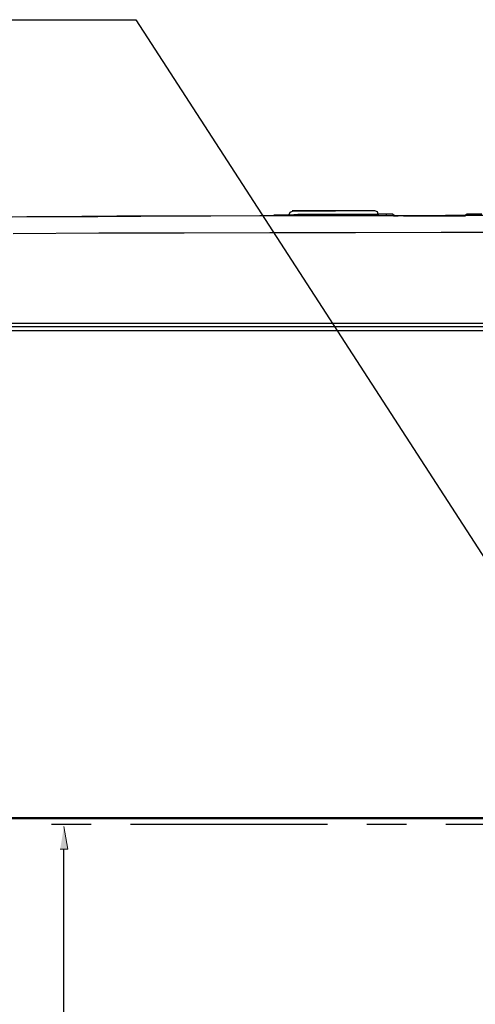
# Model space of a CAD drawing. Units: inches. Extents: x -2049 to 3731, y -2296 to 3484.
# Drawn here: x 495 to 535, y 269 to 357 of the extents above; entities that cross this region are included whole.
import ezdxf

# ---------------------------------------------------------------- set-up
doc = ezdxf.new("R2010")
doc.units = ezdxf.units.IN
doc.header["$MEASUREMENT"] = 0
doc.layers.add('Layer 1', color=7, linetype='Continuous')

msp = doc.modelspace()

# ---------------------------------------------------------------- hatches: boundary and pattern name
at = {"layer": 'Layer 1', "true_color": 0xffffff}
msp.add_hatch(color=7, dxfattribs=at).paths.add_polyline_path([(498.367, 282.797), (499.044, 282.797), (498.705, 284.829)])

# ---------------------------------------------------------------- linework, layer by layer
at = {"layer": 'Layer 1', "color": 7, "lineweight": 25, "true_color": 0xffffff}
for points in [[(461.029, 356.612), (505.097, 356.612), (548.434, 289.76)], [(503.489, 339.129), (497.055, 339.086), (491.085, 339.044)], [(520.422, 339.171), (516.147, 339.171), (511.786, 339.129), (503.404, 339.129), (499.34, 339.086), (495.403, 339.086), (491.678, 339.044)], [(539.896, 339.213), (532.275, 339.171), (516.993, 339.171), (509.373, 339.129), (501.711, 339.086), (494.091, 339.044)], [(510.135, 339.129), (503.489, 339.129)], [(517.289, 339.171), (510.135, 339.129)], [(517.416, 339.213), (517.289, 339.171)], [(517.416, 339.213), (517.416, 339.255)], [(517.967, 339.213), (517.416, 339.213)], [(517.967, 339.213), (517.416, 339.213)], [(517.967, 339.171), (517.967, 339.213)], [(518.729, 339.213), (517.967, 339.213)], [(519.025, 339.552), (518.813, 339.467), (518.729, 339.255)], [(518.729, 339.255), (524.952, 339.298)], [(518.729, 339.255), (518.813, 339.255)], [(518.729, 339.171), (518.729, 339.255)], [(518.813, 339.255), (519.533, 339.298), (520.126, 339.298)], [(520.295, 339.594), (519.025, 339.594)], [(526.392, 339.594), (519.025, 339.594), (522.878, 339.594)], [(520.126, 339.298), (524.952, 339.298)], [(520.803, 339.171), (520.422, 339.171)], [(530.159, 339.171), (520.803, 339.171)], [(524.952, 339.298), (526.687, 339.298)], [(526.687, 339.298), (526.603, 339.51), (526.392, 339.594)], [(526.687, 339.298), (526.687, 339.171)], [(527.958, 339.298), (526.687, 339.298)], [(527.407, 339.298), (526.687, 339.298)], [(527.958, 339.298), (527.407, 339.298)], [(527.407, 339.171), (527.407, 339.298)], [(528.127, 339.171), (527.958, 339.298)], [(528.931, 339.171), (528.042, 339.171)], [(528.042, 339.171), (528.465, 339.171)], [(534.435, 339.171), (528.169, 339.171)], [(529.566, 339.171), (528.465, 339.171)], [(528.931, 339.171), (532.826, 339.171)], [(531.513, 339.171), (529.566, 339.171)], [(535.196, 339.213), (530.159, 339.171)], [(532.826, 339.171), (531.81, 339.171)], [(532.826, 339.171), (534.435, 339.171)], [(534.308, 339.171), (532.826, 339.171)], [(534.604, 339.298), (534.435, 339.213)], [(535.196, 339.298), (534.604, 339.298)], [(535.196, 339.298), (534.646, 339.298)], [(535.196, 339.213), (535.196, 339.298)], [(535.196, 339.213), (539.896, 339.213)], [(539.896, 337.689), (532.275, 337.689), (524.656, 337.647), (517.035, 337.647), (509.416, 337.604), (501.796, 337.604), (494.176, 337.562)], [(419.33, 329.604), (660.461, 329.604)], [(420.558, 329.307), (659.233, 329.307)], [(657.879, 328.926), (421.659, 328.926)], [(421.659, 285.619), (538.541, 285.619)], [(421.531, 285.534), (538.879, 285.534)], [(497.604, 285.045), (501.118, 285.045)], [(504.632, 285.045), (522.158, 285.045)], [(525.672, 285.045), (529.185, 285.045)], [(532.699, 285.045), (550.225, 285.045)], [(498.705, 231.305), (498.705, 282.797)]]:
    msp.add_lwpolyline(points, dxfattribs=at)
at = {"layer": 'Layer 1', "lineweight": 0}
msp.add_lwpolyline([(498.367, 282.797), (499.044, 282.797), (498.705, 284.829)], dxfattribs=at)
at = {"layer": 'Layer 1', "color": 7, "lineweight": 25, "true_color": 0xffffff}
msp.add_open_spline([(535.916, 339.298), (535.916, 339.298), (535.196, 339.298), (535.196, 339.298), (535.196, 339.298), (535.916, 339.298), (535.916, 339.298)], degree=3, knots=[0, 0, 0, 0, 1, 1, 1, 2, 2, 2, 2], dxfattribs=at)

doc.saveas('drawing.dxf')
